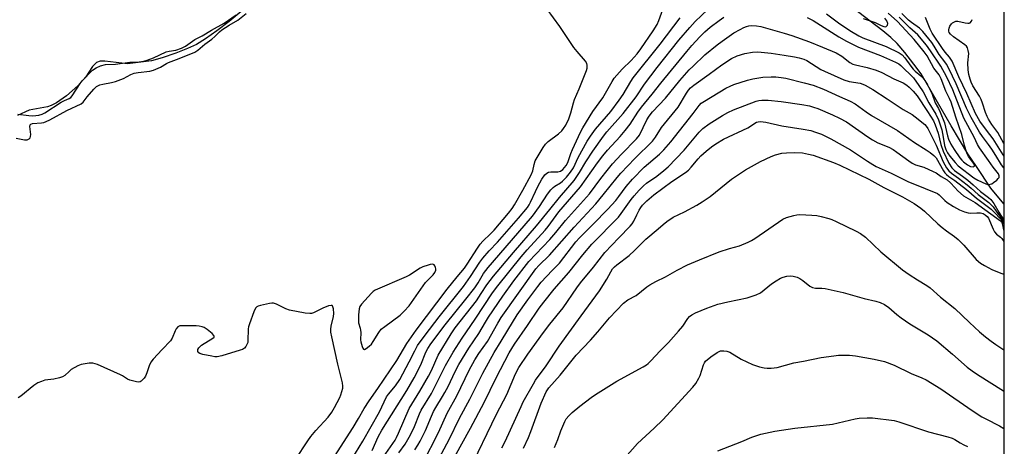
# Model space of a CAD drawing. Units: inches. Extents: x 1219770 to 1225770, y 545455 to 549456.
# Drawn here: x 1225405 to 1225770, y 547478 to 547636 of the extents above; entities that cross this region are included whole.
import ezdxf

# ---------------------------------------------------------------- set-up
doc = ezdxf.new("R2010")
doc.units = ezdxf.units.IN
doc.header["$MEASUREMENT"] = 0
for name, color, linetype in [('HYDRO-Single Line Stream', 4, 'Continuous'), ('HYDRO-Stream Poly Centerlines', 142, 'Continuous'), ('HYDRO-Water Body', 4, 'Continuous'), ('NTRL-Trees', 3, 'Continuous'), ('Undefined', 1, 'Continuous')]:
    doc.layers.add(name, color=color, linetype=linetype)

msp = doc.modelspace()

# ---------------------------------------------------------------- linework, layer by layer
at = {"layer": 'HYDRO-Single Line Stream'}
msp.add_lwpolyline([(1225769.47, 547567.98), (1225764.62, 547573.73), (1225759.26, 547581.71), (1225756.13, 547586.49), (1225749.94, 547596.78), (1225738.75, 547616.11), (1225736.13, 547619.73), (1225732.76, 547623.99), (1225729.88, 547627.27), (1225727.6, 547629.5), (1225724.59, 547632.05), (1225713.13, 547640.84)], dxfattribs=at)
at = {"layer": 'HYDRO-Stream Poly Centerlines'}
msp.add_polyline3d([(1225486.96, 547639.14, 0), (1225482.59, 547635.5, 0), (1225478.04, 547632, 0), (1225473.77, 547629, 0), (1225470.52, 547627.01, 0), (1225467.19, 547625.42, 0), (1225462.83, 547623.7, 0), (1225457.77, 547621.99, 0), (1225453.77, 547620.88, 0), (1225444.94, 547619.76, 0), (1225436.5, 547620.79, 0), (1225434.74, 547620.74, 0), (1225433.4, 547620.33, 0), (1225431.98, 547618.84, 0), (1225429.48, 547615.01, 0), (1225426.5, 547611.62, 0), (1225422.34, 547607.95, 0), (1225418.63, 547605.41, 0), (1225416.7, 547604.42, 0), (1225415.23, 547603.87, 0), (1225408.47, 547602.65, 0), (1225404.2, 547600.71, 0)], dxfattribs=at)
at = {"layer": 'HYDRO-Water Body'}
msp.add_polyline3d([(1225486.96, 547639.14, 0), (1225482.59, 547635.5, 0), (1225478.04, 547632, 0), (1225473.77, 547629, 0), (1225470.52, 547627.01, 0), (1225467.19, 547625.42, 0), (1225462.83, 547623.7, 0), (1225457.77, 547621.99, 0), (1225453.77, 547620.88, 0), (1225444.94, 547619.76, 0), (1225436.5, 547620.79, 0), (1225434.74, 547620.74, 0), (1225433.4, 547620.33, 0), (1225431.98, 547618.84, 0), (1225429.48, 547615.01, 0), (1225426.5, 547611.62, 0), (1225422.34, 547607.95, 0), (1225418.63, 547605.41, 0), (1225416.7, 547604.42, 0), (1225415.23, 547603.87, 0), (1225408.47, 547602.65, 0), (1225404.2, 547600.71, 0)], dxfattribs=at)
at = {"layer": 'NTRL-Trees'}
msp.add_lwpolyline([(1224477.69, 549455.2), (1225769.59, 549455.07), (1225769.46, 547324.94)], dxfattribs=at)
at = {"layer": 'Undefined'}
for points, elevation in [([(1225519.37, 547470.86), (1225528.53, 547485.11), (1225530.5, 547488.35), (1225532.6, 547492.08), (1225534.37, 547494.92), (1225537.67, 547499.56), (1225544.7, 547509.94), (1225548.34, 547516.17), (1225551.78, 547521.18), (1225563.33, 547536.27), (1225566.99, 547540.88), (1225569.67, 547544.08), (1225570.73, 547545.61), (1225574.48, 547551.55), (1225575.46, 547552.93), (1225576.52, 547554.13), (1225579.36, 547556.77), (1225580.67, 547558.16), (1225585.94, 547564.47), (1225587.33, 547566.26), (1225588.17, 547567.58), (1225591.26, 547572.99), (1225594.38, 547578.65), (1225595, 547580.11), (1225595.44, 547582.46), (1225595.89, 547583.84), (1225596.57, 547585.12), (1225598.87, 547588.84), (1225599.69, 547590.03), (1225600.65, 547591.04), (1225604.53, 547593.86), (1225605.72, 547594.95), (1225606.42, 547595.84), (1225607.19, 547597.03), (1225608.3, 547599.42), (1225609.1, 547601.66), (1225610.06, 547605.31), (1225610.45, 547606.53), (1225612.18, 547610.48), (1225614.93, 547617.36), (1225615.13, 547618.2), (1225615.18, 547618.78), (1225615.17, 547619.34), (1225615.05, 547619.88), (1225614.46, 547620.83), (1225611.42, 547624.34), (1225610.16, 547625.9), (1225604.99, 547633.57), (1225597.95, 547643.31)], 300), ([(1225525.27, 547468.86), (1225532.1, 547480.03), (1225535.08, 547485.41), (1225538.21, 547490.85), (1225540.87, 547496.46), (1225541.55, 547497.44), (1225544.1, 547500.48), (1225545.73, 547502.89), (1225549.24, 547509.36), (1225551.25, 547513.52), (1225552.33, 547515.39), (1225555.16, 547519.32), (1225560.27, 547526.06), (1225569.33, 547537.26), (1225571.98, 547541.03), (1225575.42, 547546.31), (1225576.51, 547547.82), (1225578.78, 547550.53), (1225581.89, 547553.77), (1225589.68, 547562.64), (1225592.99, 547566.62), (1225593.6, 547567.5), (1225594.17, 547568.53), (1225595.93, 547572.5), (1225596.84, 547574.32), (1225598.39, 547577.06), (1225599.45, 547578.62), (1225600.17, 547579.32), (1225600.82, 547579.63), (1225601.63, 547579.75), (1225604.21, 547579.75), (1225605.21, 547579.98), (1225606.07, 547580.64), (1225607.31, 547582.07), (1225607.99, 547583.28), (1225609.11, 547586.61), (1225609.68, 547588.07), (1225612.64, 547594.53), (1225613.5, 547596.09), (1225617.16, 547602.11), (1225620.98, 547607.24), (1225624.39, 547613.22), (1225625.18, 547614.44), (1225628.08, 547617.83), (1225631.39, 547621.08), (1225633.61, 547623.55), (1225634.97, 547625.37), (1225639.53, 547632.02), (1225641.01, 547634.43), (1225641.68, 547635.91), (1225643.18, 547639.9)], 302), ([(1225535.57, 547476.49), (1225537.75, 547481.58), (1225539.04, 547484.1), (1225548.31, 547498.71), (1225551.06, 547503.42), (1225553.5, 547508.26), (1225555.42, 547512.94), (1225556.11, 547514.39), (1225557.26, 547516.06), (1225562.56, 547523.1), (1225570.23, 547532.58), (1225573.47, 547536.76), (1225574.74, 547538.6), (1225576.79, 547542.11), (1225578.44, 547544.39), (1225589.49, 547557.01), (1225594.87, 547563.41), (1225597.46, 547566.89), (1225600.48, 547571.54), (1225601.71, 547573.12), (1225602.49, 547573.95), (1225603.13, 547574.47), (1225605.23, 547575.75), (1225606.04, 547576.35), (1225607.41, 547577.79), (1225608.89, 547579.61), (1225610.02, 547581.3), (1225611.77, 547585.08), (1225615.12, 547591.15), (1225616.32, 547593.04), (1225618.26, 547595.54), (1225623.87, 547602.18), (1225627.02, 547606.31), (1225628.46, 547608.39), (1225631.26, 547613.25), (1225632.14, 547614.59), (1225642.2, 547627.08), (1225649.55, 547636.88)], 304), ([(1225539.75, 547474.16), (1225543.99, 547480.41), (1225544.58, 547481.4), (1225545.31, 547482.97), (1225549.2, 547492.11), (1225553.15, 547498.53), (1225556.32, 547504.07), (1225557.45, 547506.21), (1225559.98, 547511.8), (1225564.74, 547519.82), (1225566.3, 547522.01), (1225574.12, 547532.04), (1225575.92, 547534.66), (1225577.94, 547537.93), (1225580.42, 547541.15), (1225587.86, 547549.95), (1225596.34, 547559.75), (1225601.3, 547565.77), (1225604.82, 547570.25), (1225610.25, 547576.57), (1225612.27, 547579.53), (1225614.64, 547583.46), (1225617.23, 547587.46), (1225621.19, 547593.06), (1225622.4, 547594.56), (1225628.42, 547601.39), (1225633.24, 547607.61), (1225636.38, 547612.29), (1225641.05, 547618.4), (1225649.07, 547628.51), (1225653.11, 547633.31), (1225655.13, 547635.52), (1225659.78, 547639.93)], 306), ([(1225545.43, 547475.65), (1225547.7, 547478.88), (1225549.72, 547482.35), (1225551.19, 547485.49), (1225553, 547490.12), (1225553.61, 547491.46), (1225557.48, 547497.7), (1225562.67, 547508.01), (1225565.53, 547513), (1225568.81, 547518.18), (1225573.69, 547525.16), (1225580.09, 547534.95), (1225582.05, 547537.58), (1225590.74, 547548.34), (1225592.92, 547550.85), (1225599.56, 547558.19), (1225600.66, 547559.57), (1225604.64, 547564.93), (1225612.71, 547574.2), (1225618.99, 547583.15), (1225620.93, 547585.75), (1225622.69, 547587.86), (1225627.33, 547592.84), (1225629.21, 547595.1), (1225631, 547597.42), (1225633.94, 547601.92), (1225635.28, 547603.74), (1225639.15, 547608.52), (1225642.38, 547612.67), (1225652.02, 547624.38), (1225653.93, 547626.6), (1225656.84, 547629.78), (1225658.71, 547631.61), (1225660.67, 547633.33), (1225664.01, 547635.86), (1225665.75, 547637.03)], 308), ([(1225696.64, 547636.97), (1225698.83, 547635.87), (1225708.32, 547629.78), (1225711.11, 547628.17), (1225715.54, 547626.03), (1225723.74, 547622.89), (1225729.34, 547620.42), (1225730.59, 547619.74), (1225731.26, 547619.19), (1225735.95, 547614.57), (1225737.98, 547611.81), (1225739.53, 547609.44), (1225741.67, 547605.31), (1225744.25, 547601.11), (1225745.18, 547599.04), (1225745.86, 547597.15), (1225746.42, 547595.29), (1225746.99, 547592.67), (1225747.48, 547589.53), (1225747.91, 547588.11), (1225748.6, 547586.85), (1225749.38, 547585.63), (1225751.34, 547583.21), (1225752.56, 547582.01), (1225758.29, 547577.52), (1225759.73, 547576.71), (1225762.79, 547575.28), (1225763.31, 547575.14), (1225763.84, 547575.1), (1225764.39, 547575.19), (1225764.91, 547575.39), (1225765.63, 547575.83), (1225766.78, 547576.71), (1225767.37, 547577.27), (1225767.65, 547577.67), (1225767.73, 547577.88), (1225767.74, 547578.33), (1225767.47, 547579.02), (1225765.41, 547581.55), (1225763.79, 547584.02), (1225760.38, 547588.71), (1225759.62, 547589.91), (1225758.37, 547592.64), (1225754.66, 547599.68), (1225750.51, 547610.14), (1225748.17, 547615.06), (1225746.05, 547618.93), (1225742.27, 547624.67), (1225740.77, 547626.67), (1225737.51, 547630.6), (1225734.63, 547633.12), (1225730.69, 547637.05)], 308), ([(1225703.75, 547638.27), (1225708.68, 547634.64), (1225712.96, 547631.81), (1225715.72, 547630.2), (1225717.25, 547629.44), (1225725.86, 547626.28), (1225730.63, 547623.86), (1225731.75, 547623.1), (1225732.73, 547622.07), (1225734.99, 547618.92), (1225735.89, 547617.8), (1225736.63, 547617.08), (1225738.66, 547615.41), (1225739.39, 547614.65), (1225740.19, 547613.6), (1225741.18, 547611.97), (1225742.84, 547608.62), (1225744.04, 547605.39), (1225745.27, 547603.24), (1225745.88, 547601.92), (1225747.39, 547597.9), (1225748.54, 547593.09), (1225748.9, 547591.93), (1225749.82, 547590.05), (1225751.03, 547588.08), (1225753.11, 547584.98), (1225753.87, 547584.07), (1225754.5, 547583.47), (1225755.92, 547582.44), (1225757.1, 547581.8), (1225758.03, 547581.66), (1225758.51, 547581.85), (1225758.57, 547582.18), (1225758.34, 547582.85), (1225756.34, 547585.5), (1225755.71, 547586.78), (1225754.88, 547589.56), (1225753.88, 547593.56), (1225751.67, 547600.03), (1225749.9, 547605.54), (1225749.34, 547606.98), (1225747.98, 547609.68), (1225746.25, 547614.3), (1225745.5, 547615.74), (1225744.02, 547617.52), (1225743.54, 547618.24), (1225741.03, 547622.75), (1225739.9, 547624.25), (1225736.15, 547628.79), (1225730.06, 547635.45), (1225726.63, 547638.53)], 306), ([(1225717.29, 547636.56), (1225721.74, 547635.15), (1225724.03, 547633.99), (1225724.99, 547633.63), (1225725.45, 547633.55), (1225725.84, 547633.6), (1225726.14, 547633.82), (1225726.34, 547634.16), (1225726.42, 547634.79), (1225726.07, 547635.74), (1225725.39, 547636.69)], 304), ([(1225603.07, 547477.67), (1225604.29, 547480.6), (1225605.42, 547483.87), (1225606.85, 547487.3), (1225607.4, 547488.28), (1225608.28, 547489.38), (1225609.51, 547490.58), (1225612.44, 547493.01), (1225616.55, 547496.18), (1225618.19, 547497.33), (1225626.12, 547502.26), (1225635.8, 547507.52), (1225637.04, 547508.26), (1225637.72, 547508.75), (1225638.75, 547509.77), (1225642.1, 547513.49), (1225645.22, 547516.59), (1225649, 547520.77), (1225650.52, 547522.58), (1225652.36, 547525.49), (1225653.05, 547526.22), (1225653.88, 547526.82), (1225655.24, 547527.52), (1225659.44, 547529.32), (1225663.51, 547530.7), (1225667.16, 547531.67), (1225674.32, 547533.15), (1225677.67, 547534.25), (1225679.25, 547535), (1225683.42, 547538.34), (1225685.14, 547539.45), (1225686.66, 547540.33), (1225687.73, 547540.78), (1225689.11, 547541.11), (1225690.24, 547541.2), (1225691.42, 547541.1), (1225692.86, 547540.76), (1225693.86, 547540.27), (1225695.03, 547539.48), (1225697.56, 547537.39), (1225698.56, 547536.89), (1225699.64, 547536.68), (1225702.06, 547536.63), (1225703.22, 547536.51), (1225709.93, 547535.13), (1225717.7, 547532.87), (1225722.05, 547531.9), (1225723.64, 547531.34), (1225725.19, 547530.67), (1225726.77, 547529.57), (1225729.74, 547526.94), (1225731.39, 547525.7), (1225734.59, 547523.53), (1225741.35, 547519.41), (1225744.62, 547517.12), (1225750.46, 547512.24), (1225755.85, 547507.47), (1225757.65, 547506.04), (1225759.65, 547504.65), (1225769.25, 547498.7), (1225769.47, 547498.55)], 324), ([(1225629.05, 547473.79), (1225633.82, 547479.16), (1225639.98, 547484.76), (1225643.13, 547487.86), (1225654.3, 547500.03), (1225655.33, 547501.39), (1225656.5, 547503.3), (1225656.95, 547504.37), (1225658.2, 547508.33), (1225658.55, 547509.03), (1225658.97, 547509.58), (1225660.93, 547511.22), (1225663.25, 547512.89), (1225664.55, 547513.41), (1225665.76, 547513.52), (1225666.83, 547513.39), (1225667.97, 547512.99), (1225672.15, 547510.32), (1225676.33, 547508.39), (1225678.9, 547507.5), (1225680.61, 547507.15), (1225681.75, 547507.01), (1225683.2, 547507.06), (1225685.5, 547507.33), (1225691.6, 547508.97), (1225695.19, 547509.61), (1225701.83, 547510.94), (1225706.46, 547511.67), (1225708.2, 547511.86), (1225712.25, 547511.84), (1225714.47, 547511.65), (1225721.44, 547510.44), (1225725.17, 547509.49), (1225728.79, 547508.11), (1225735.12, 547505.03), (1225738.99, 547503.47), (1225740.63, 547502.67), (1225746.03, 547499.44), (1225757.74, 547491.31), (1225761.31, 547489.04), (1225762.75, 547488.23), (1225767.82, 547485.62), (1225769.47, 547484.7)], 326), ([(1225663.53, 547476.4), (1225672.39, 547479.84), (1225676.04, 547481.52), (1225679.44, 547482.6), (1225684.66, 547483.66), (1225692.02, 547484.82), (1225705.93, 547486.28), (1225714.35, 547488.26), (1225715.82, 547488.52), (1225718.75, 547488.63), (1225720.78, 547488.6), (1225728.81, 547487.6), (1225730.54, 547487.17), (1225741.57, 547483.41), (1225748.63, 547481.63), (1225750.27, 547481.1), (1225751.28, 547480.57), (1225753.2, 547479.32), (1225754.65, 547478.59), (1225755.93, 547478.08)], 328)]:
    msp.add_lwpolyline(points, dxfattribs=dict(at, elevation=elevation))
at = {"layer": 'Undefined', "elevation": 298}
msp.add_lwpolyline([(1225557.81, 547545.54), (1225557.03, 547545.46), (1225556.19, 547545.25), (1225554.26, 547544.6), (1225553.28, 547544.05), (1225549.37, 547541.54), (1225548.1, 547540.83), (1225536.64, 547535.94), (1225535.93, 547535.47), (1225535.3, 547534.89), (1225531.59, 547530.81), (1225530.98, 547529.87), (1225530.75, 547529.07), (1225530.5, 547526.75), (1225530.4, 547524.72), (1225530.5, 547523.86), (1225531.09, 547521.88), (1225531.24, 547521.08), (1225531.29, 547520.24), (1225531.22, 547517.6), (1225531.31, 547516.74), (1225531.78, 547515.1), (1225532.09, 547514.41), (1225532.34, 547514.09), (1225532.66, 547514), (1225533.28, 547514.27), (1225534.4, 547515.15), (1225535.24, 547515.99), (1225535.91, 547516.92), (1225537.96, 547520.31), (1225538.89, 547521.44), (1225540.2, 547522.51), (1225545.94, 547526.67), (1225547.41, 547528.12), (1225549.18, 547530.12), (1225555.2, 547538.74), (1225556.19, 547539.8), (1225558.07, 547541.6), (1225558.69, 547542.46), (1225559.08, 547543.38), (1225559.11, 547543.86), (1225559.01, 547544.34), (1225558.71, 547545), (1225558.43, 547545.34), (1225558.25, 547545.45)], close=True, dxfattribs=at)
at = {"layer": 'Undefined'}
for points in [[(1225403.69, 547592.28, 298), (1225406.79, 547591.64, 298), (1225407.77, 547591.66, 298), (1225408.54, 547592.05, 298), (1225408.85, 547592.4, 298), (1225409.05, 547592.87, 298), (1225409.1, 547593.59, 298), (1225408.8, 547596.58, 298), (1225408.92, 547597.24, 298), (1225409.15, 547597.5, 298), (1225409.71, 547597.64, 298), (1225413.11, 547597.92, 298), (1225413.96, 547598.1, 298), (1225414.8, 547598.4, 298), (1225416.11, 547599.02, 298), (1225422.48, 547602.49, 298), (1225427.75, 547604.92, 298), (1225428.55, 547605.57, 298), (1225429.96, 547607.58, 298), (1225432.44, 547610.44, 298), (1225433.47, 547611.37, 298), (1225434.62, 547612.04, 298), (1225435.72, 547612.32, 298), (1225439.02, 547612.84, 298), (1225440.42, 547613.24, 298), (1225443.47, 547614.39, 298), (1225446.13, 547615.83, 298), (1225447.43, 547616.32, 298), (1225448.84, 547616.56, 298), (1225453.13, 547617.09, 298), (1225454.52, 547617.4, 298), (1225457.19, 547618.58, 298), (1225459.31, 547619.92, 298), (1225460.05, 547620.29, 298), (1225463.99, 547621.77, 298), (1225469.81, 547624.17, 298), (1225470.99, 547624.91, 298), (1225473.53, 547627.07, 298), (1225476.2, 547628.97, 298), (1225477.24, 547629.88, 298), (1225478.97, 547631.64, 298), (1225479.84, 547632.34, 298), (1225482.57, 547634.1, 298), (1225485.82, 547636.03, 298), (1225488.82, 547638.41, 298)], [(1225404.31, 547601.19, 296), (1225408.43, 547600.65, 296), (1225409.83, 547600.58, 296), (1225412.03, 547600.75, 296), (1225413.31, 547601.15, 296), (1225414.3, 547601.7, 296), (1225420.4, 547605.54, 296), (1225421.63, 547606.2, 296), (1225423.34, 547606.97, 296), (1225423.94, 547607.36, 296), (1225424.4, 547607.91, 296), (1225427.39, 547612.54, 296), (1225428.11, 547613.53, 296), (1225431.98, 547617.41, 296), (1225433.32, 547618.32, 296), (1225434.94, 547619.02, 296), (1225436.8, 547619.5, 296), (1225440.44, 547619.65, 296), (1225445.83, 547620.41, 296), (1225449.21, 547620.49, 296), (1225450.9, 547620.74, 296), (1225452.22, 547621.12, 296), (1225454.56, 547622.01, 296), (1225459.28, 547624.21, 296), (1225460.3, 547624.45, 296), (1225462.77, 547624.81, 296), (1225464.95, 547625.55, 296), (1225466.33, 547626.29, 296), (1225469.84, 547628.8, 296), (1225472.61, 547630.22, 296), (1225476, 547632.27, 296), (1225480.66, 547634.86, 296), (1225485.12, 547638.01, 296)], [(1225769.47, 547581.21, 310), (1225768.54, 547582.42, 310), (1225766.5, 547585.83, 310), (1225764.98, 547588.18, 310), (1225763.73, 547589.93, 310), (1225761.5, 547592.84, 310), (1225760.37, 547594.48, 310), (1225757.31, 547599.86, 310), (1225755.57, 547603.39, 310), (1225751.7, 547612.36, 310), (1225749.01, 547618.13, 310), (1225748.21, 547619.65, 310), (1225747.58, 547620.6, 310), (1225745.52, 547623.27, 310), (1225743.6, 547626.4, 310), (1225742.71, 547627.7, 310), (1225739.47, 547631.76, 310), (1225738.21, 547632.97, 310), (1225735.16, 547635.17, 310), (1225734.17, 547635.99, 310), (1225731.6, 547638.43, 310)], [(1225769.47, 547585.64, 312), (1225769.15, 547586.13, 312), (1225765.49, 547591.98, 312), (1225762.96, 547595.17, 312), (1225760.47, 547598.55, 312), (1225758.93, 547601.36, 312), (1225755.75, 547608.78, 312), (1225752.71, 547615.02, 312), (1225750.23, 547620.84, 312), (1225749.32, 547622.21, 312), (1225747.68, 547624.17, 312), (1225746.69, 547625.48, 312), (1225742.88, 547631.15, 312), (1225742.08, 547632.67, 312), (1225740.44, 547636.98, 312)], [(1225551.25, 547476.75, 310), (1225552.42, 547478.48, 310), (1225553.34, 547480.01, 310), (1225555.27, 547483.97, 310), (1225557.43, 547489.3, 310), (1225558.22, 547491.02, 310), (1225559.06, 547492.53, 310), (1225561.6, 547496.55, 310), (1225562.45, 547498.03, 310), (1225563.61, 547500.28, 310), (1225566.27, 547505.85, 310), (1225567.64, 547508.38, 310), (1225571.28, 547514.42, 310), (1225575.05, 547519.89, 310), (1225577.45, 547524.05, 310), (1225578.6, 547525.88, 310), (1225583.89, 547533.71, 310), (1225587.91, 547539.35, 310), (1225593.53, 547546.57, 310), (1225601.26, 547554.75, 310), (1225603.55, 547557.35, 310), (1225607.07, 547561.72, 310), (1225615.94, 547571.65, 310), (1225620.14, 547577.37, 310), (1225622.47, 547580.34, 310), (1225624.47, 547582.73, 310), (1225627.83, 547586.39, 310), (1225633.45, 547592.01, 310), (1225634.44, 547593.42, 310), (1225637.19, 547599.04, 310), (1225638.08, 547600.45, 310), (1225639.37, 547601.96, 310), (1225644.17, 547607.12, 310), (1225649.46, 547613.66, 310), (1225652.95, 547617.54, 310), (1225654.38, 547618.99, 310), (1225658.73, 547623.09, 310), (1225663.25, 547626.82, 310), (1225665.12, 547628.22, 310), (1225669.44, 547631.25, 310), (1225671.76, 547632.55, 310), (1225673.09, 547633.22, 310), (1225674.17, 547633.63, 310), (1225674.99, 547633.85, 310), (1225676.03, 547633.94, 310), (1225677.81, 547633.85, 310), (1225679.43, 547633.58, 310), (1225688.11, 547631.21, 310), (1225690.92, 547630.31, 310), (1225697.5, 547627.92, 310), (1225702.32, 547625.99, 310), (1225707.3, 547623.85, 310), (1225709.41, 547622.59, 310), (1225712.44, 547620.33, 310), (1225713.46, 547619.73, 310), (1225714.52, 547619.38, 310), (1225718.76, 547618.49, 310), (1225722.15, 547617.45, 310), (1225724.19, 547616.54, 310), (1225728.71, 547614.27, 310), (1225732.18, 547612.72, 310), (1225733.51, 547611.9, 310), (1225734.37, 547611.15, 310), (1225735.84, 547609.68, 310), (1225737.38, 547607.92, 310), (1225741.19, 547602.16, 310), (1225743.38, 547598.62, 310), (1225744.02, 547597.17, 310), (1225745.09, 547594.13, 310), (1225746.13, 547589.9, 310), (1225746.91, 547587.44, 310), (1225749.05, 547583.03, 310), (1225750.15, 547581.29, 310), (1225751.17, 547580.31, 310), (1225754.14, 547578.2, 310), (1225756.03, 547576.7, 310), (1225758.1, 547574.97, 310), (1225760.71, 547572.56, 310), (1225763.73, 547570.27, 310), (1225764.62, 547569.49, 310), (1225765.72, 547568.03, 310), (1225767.52, 547564.79, 310), (1225768.29, 547563.57, 310), (1225769.47, 547562.12, 310)], [(1225769.47, 547590.3, 314), (1225767.13, 547594.33, 314), (1225764.97, 547597.38, 314), (1225763.74, 547599.29, 314), (1225763.25, 547600.27, 314), (1225762.62, 547601.78, 314), (1225761.52, 547605.27, 314), (1225761.03, 547606.56, 314), (1225760.38, 547607.76, 314), (1225757.98, 547611.7, 314), (1225757.35, 547612.96, 314), (1225756.89, 547614.16, 314), (1225756.47, 547615.88, 314), (1225756.21, 547617.62, 314), (1225756.14, 547620.13, 314), (1225756.39, 547623.61, 314), (1225756.26, 547624.7, 314), (1225755.93, 547625.71, 314), (1225755.54, 547626.32, 314), (1225755, 547626.85, 314), (1225750.75, 547629.86, 314), (1225749.69, 547630.8, 314), (1225749.22, 547631.44, 314), (1225749.07, 547631.91, 314), (1225749.05, 547632.44, 314), (1225749.14, 547632.98, 314), (1225749.41, 547633.71, 314), (1225750, 547634.56, 314), (1225750.42, 547634.94, 314), (1225751.12, 547635.4, 314), (1225751.63, 547635.6, 314), (1225752.41, 547635.63, 314), (1225755.08, 547634.94, 314), (1225756.09, 547634.81, 314), (1225756.55, 547634.85, 314), (1225756.96, 547635.03, 314), (1225757.44, 547635.59, 314), (1225757.66, 547636.28, 314)], [(1225554.33, 547471.85, 312), (1225560.05, 547483.18, 312), (1225563.26, 547490.34, 312), (1225566.82, 547496.77, 312), (1225571.49, 547506.3, 312), (1225573.52, 547510.09, 312), (1225575.02, 547512.46, 312), (1225578.27, 547516.89, 312), (1225582.04, 547523.69, 312), (1225583.33, 547525.8, 312), (1225596.16, 547543.9, 312), (1225597.27, 547545.12, 312), (1225601.15, 547548.88, 312), (1225610.36, 547559.25, 312), (1225618.31, 547567.97, 312), (1225621.09, 547571.24, 312), (1225626.21, 547577.65, 312), (1225627.64, 547579.3, 312), (1225632.75, 547584.77, 312), (1225639.3, 547591.1, 312), (1225640.41, 547592.62, 312), (1225642.66, 547596.23, 312), (1225648.83, 547603.78, 312), (1225651.88, 547608.94, 312), (1225652.69, 547610.07, 312), (1225653.39, 547610.86, 312), (1225654.68, 547611.94, 312), (1225660.25, 547615.94, 312), (1225664.97, 547619.47, 312), (1225668.56, 547621.82, 312), (1225670.65, 547622.78, 312), (1225673.56, 547623.68, 312), (1225676.34, 547624.13, 312), (1225678.31, 547624.26, 312), (1225683.3, 547623.71, 312), (1225688.12, 547622.95, 312), (1225691.94, 547622.45, 312), (1225693.65, 547622.08, 312), (1225695.33, 547621.51, 312), (1225696.41, 547621, 312), (1225698.24, 547619.97, 312), (1225701.7, 547617.75, 312), (1225702.97, 547617.04, 312), (1225710.12, 547613.92, 312), (1225712.17, 547613.21, 312), (1225716.2, 547612.64, 312), (1225717.25, 547612.3, 312), (1225718.01, 547611.95, 312), (1225720.93, 547610.28, 312), (1225726.15, 547606.77, 312), (1225732.11, 547602.94, 312), (1225735.42, 547600.98, 312), (1225736.63, 547600.12, 312), (1225740.12, 547597.31, 312), (1225740.7, 547596.69, 312), (1225741.3, 547595.82, 312), (1225744.4, 547589.61, 312), (1225746.92, 547583.53, 312), (1225748.21, 547581.3, 312), (1225749.03, 547580.14, 312), (1225749.99, 547579.26, 312), (1225752.68, 547577.39, 312), (1225755.78, 547575.02, 312), (1225757.37, 547573.7, 312), (1225759.85, 547571.4, 312), (1225763.8, 547568.44, 312), (1225764.78, 547567.6, 312), (1225765.43, 547566.84, 312), (1225767.39, 547563.97, 312), (1225769.47, 547561.39, 312)], [(1225559.4, 547472.04, 314), (1225564.03, 547480.62, 314), (1225567.8, 547488.47, 314), (1225571.68, 547495.58, 314), (1225576.44, 547505.17, 314), (1225580.63, 547512.91, 314), (1225583.29, 547517.06, 314), (1225585.69, 547521.13, 314), (1225589.24, 547526.76, 314), (1225593.16, 547532.32, 314), (1225596.82, 547537.3, 314), (1225598.07, 547538.89, 314), (1225602.16, 547543.26, 314), (1225604.89, 547545.94, 314), (1225610.96, 547553.83, 314), (1225612.24, 547555.38, 314), (1225617.3, 547560.39, 314), (1225622.72, 547565.96, 314), (1225625.7, 547569.2, 314), (1225626.87, 547570.62, 314), (1225629.62, 547574.37, 314), (1225631.9, 547577.06, 314), (1225636.24, 547581.47, 314), (1225641.91, 547586.32, 314), (1225643.57, 547587.99, 314), (1225646.07, 547590.89, 314), (1225654.41, 547601.39, 314), (1225656.54, 547604.34, 314), (1225657.33, 547605.17, 314), (1225658.54, 547606.01, 314), (1225666.47, 547610.75, 314), (1225668.05, 547611.56, 314), (1225669.42, 547612.1, 314), (1225674.44, 547613.79, 314), (1225676.43, 547614.28, 314), (1225680.17, 547614.84, 314), (1225683.3, 547615, 314), (1225685, 547614.98, 314), (1225686.99, 547614.78, 314), (1225688.67, 547614.44, 314), (1225695.48, 547612.79, 314), (1225698.75, 547611.85, 314), (1225702.69, 547610.39, 314), (1225708.5, 547607.7, 314), (1225712.57, 547605.96, 314), (1225714.34, 547604.93, 314), (1225718.39, 547601.98, 314), (1225720.44, 547600.64, 314), (1225730.07, 547595.04, 314), (1225736.36, 547590.6, 314), (1225740.64, 547587.94, 314), (1225742.12, 547586.92, 314), (1225743.53, 547585.82, 314), (1225744.3, 547585.02, 314), (1225747.08, 547580.15, 314), (1225747.56, 547579.44, 314), (1225748.15, 547578.81, 314), (1225749.05, 547578.09, 314), (1225751.21, 547576.59, 314), (1225755.54, 547573.29, 314), (1225759.23, 547570.09, 314), (1225764.68, 547565.93, 314), (1225765.68, 547564.99, 314), (1225768.39, 547562.11, 314), (1225769.22, 547561, 314), (1225769.47, 547560.36, 314)], [(1225566.09, 547474.3, 316), (1225571.95, 547484.76, 316), (1225576.97, 547494.35, 316), (1225581.45, 547503.51, 316), (1225586.2, 547512.71, 316), (1225588.19, 547515.94, 316), (1225593.08, 547522.88, 316), (1225597.4, 547529.3, 316), (1225599.06, 547531.52, 316), (1225602.88, 547536.32, 316), (1225608.36, 547542.44, 316), (1225613.51, 547549.04, 316), (1225616.89, 547552.93, 316), (1225626.73, 547563.04, 316), (1225627.72, 547564.33, 316), (1225631.39, 547569.54, 316), (1225632.47, 547570.84, 316), (1225634.41, 547572.96, 316), (1225636, 547574.64, 316), (1225637.08, 547575.6, 316), (1225640.94, 547578.22, 316), (1225643.55, 547580.24, 316), (1225645.15, 547581.64, 316), (1225651.03, 547587.85, 316), (1225656.64, 547594.46, 316), (1225657.99, 547595.9, 316), (1225660.31, 547597.57, 316), (1225665.2, 547600.61, 316), (1225667.21, 547601.75, 316), (1225669.31, 547602.79, 316), (1225677.69, 547605.98, 316), (1225678.69, 547606.23, 316), (1225679.81, 547606.38, 316), (1225682.13, 547606.39, 316), (1225686.99, 547605.87, 316), (1225694.59, 547604.77, 316), (1225697.49, 547604.21, 316), (1225698.98, 547603.8, 316), (1225700.59, 547603.21, 316), (1225706, 547600.94, 316), (1225708.61, 547599.71, 316), (1225711.09, 547598.32, 316), (1225718.99, 547592.73, 316), (1225720.73, 547591.62, 316), (1225722.81, 547590.54, 316), (1225726.85, 547588.88, 316), (1225728.41, 547588.1, 316), (1225729.83, 547587.12, 316), (1225734.24, 547583.8, 316), (1225735.46, 547582.99, 316), (1225736.76, 547582.38, 316), (1225739.83, 547581.48, 316), (1225743.28, 547579.94, 316), (1225744.3, 547579.4, 316), (1225746.15, 547578.11, 316), (1225748.37, 547576.79, 316), (1225749.63, 547575.76, 316), (1225751.22, 547573.94, 316), (1225752.42, 547572.71, 316), (1225754.5, 547570.91, 316), (1225758.75, 547568.37, 316), (1225768.19, 547561.67, 316), (1225768.59, 547561.15, 316), (1225768.77, 547560.66, 316), (1225769.39, 547557.86, 316), (1225769.47, 547557.63, 316)], [(1225571.27, 547468.78, 318), (1225581.53, 547490.05, 318), (1225585.32, 547497.25, 318), (1225588.61, 547504.93, 318), (1225589.81, 547507.31, 318), (1225593.15, 547512.2, 318), (1225598.94, 547520.26, 318), (1225601.29, 547523.32, 318), (1225606.19, 547529.42, 318), (1225611.28, 547536.8, 318), (1225612.65, 547538.66, 318), (1225617.46, 547544.49, 318), (1225621.71, 547549.84, 318), (1225626.83, 547555.36, 318), (1225631.07, 547559.69, 318), (1225631.8, 547560.55, 318), (1225632.41, 547561.49, 318), (1225633.48, 547563.8, 318), (1225634.39, 547565.55, 318), (1225634.98, 547566.51, 318), (1225635.64, 547567.38, 318), (1225637.17, 547568.99, 318), (1225639.8, 547571.25, 318), (1225646.43, 547576.16, 318), (1225651.48, 547579.54, 318), (1225652.66, 547580.43, 318), (1225653.67, 547581.49, 318), (1225656.24, 547584.65, 318), (1225657.22, 547585.73, 318), (1225659.16, 547587.49, 318), (1225661.16, 547589.1, 318), (1225662.8, 547590.2, 318), (1225665.66, 547591.84, 318), (1225674.6, 547596.12, 318), (1225677.85, 547598.16, 318), (1225678.47, 547598.35, 318), (1225679.26, 547598.42, 318), (1225681.33, 547598.21, 318), (1225687.23, 547596.79, 318), (1225695.16, 547595.64, 318), (1225697.97, 547595.04, 318), (1225699.64, 547594.54, 318), (1225701.86, 547593.72, 318), (1225705.35, 547592, 318), (1225712.62, 547587.97, 318), (1225718.94, 547583.72, 318), (1225720.92, 547582.5, 318), (1225722.19, 547581.81, 318), (1225727.75, 547579.24, 318), (1225733.88, 547576.23, 318), (1225740.34, 547573.64, 318), (1225744.79, 547571.71, 318), (1225745.47, 547571.29, 318), (1225745.89, 547570.93, 318), (1225747.54, 547569.11, 318), (1225748.39, 547568.39, 318), (1225750.81, 547566.91, 318), (1225753.05, 547565.69, 318), (1225754.85, 547564.91, 318), (1225756.17, 547564.54, 318), (1225757.25, 547564.45, 318), (1225759.4, 547564.62, 318), (1225760.71, 547564.58, 318), (1225761.7, 547564.35, 318), (1225762.53, 547563.89, 318), (1225763.29, 547563.23, 318), (1225763.75, 547562.56, 318), (1225765.41, 547558.56, 318), (1225765.96, 547557.56, 318), (1225766.72, 547556.66, 318), (1225768.19, 547555.56, 318), (1225768.7, 547555.08, 318), (1225769.47, 547554.02, 318)], [(1225583.56, 547477.57, 320), (1225584.75, 547479.82, 320), (1225588.73, 547488.47, 320), (1225590.63, 547492.88, 320), (1225591.46, 547494.56, 320), (1225595.25, 547501.29, 320), (1225596.05, 547502.58, 320), (1225599.92, 547507.94, 320), (1225604.73, 547515.2, 320), (1225612.84, 547526.46, 320), (1225619.64, 547535.71, 320), (1225622.4, 547540, 320), (1225623.85, 547542.79, 320), (1225624.56, 547543.84, 320), (1225625.28, 547544.61, 320), (1225626.09, 547545.3, 320), (1225630.65, 547548.75, 320), (1225632.66, 547550.63, 320), (1225636.88, 547554.79, 320), (1225641.42, 547558.64, 320), (1225643.24, 547560.31, 320), (1225644.6, 547561.39, 320), (1225646.98, 547563.03, 320), (1225651.21, 547564.99, 320), (1225655.68, 547567.43, 320), (1225657.7, 547568.67, 320), (1225660.61, 547570.69, 320), (1225668.52, 547577.05, 320), (1225670.36, 547578.33, 320), (1225673.78, 547580.51, 320), (1225679.31, 547583.56, 320), (1225683.28, 547585.47, 320), (1225684.92, 547586.1, 320), (1225687.21, 547586.66, 320), (1225688.92, 547586.86, 320), (1225692.03, 547586.95, 320), (1225694.86, 547586.77, 320), (1225697.13, 547586.35, 320), (1225698.82, 547585.9, 320), (1225706.36, 547583.24, 320), (1225708.72, 547582.28, 320), (1225719.44, 547577.04, 320), (1225724.92, 547573.97, 320), (1225731.91, 547570.55, 320), (1225736.2, 547568, 320), (1225738.68, 547566.34, 320), (1225740.09, 547565.25, 320), (1225744.96, 547560.49, 320), (1225746.53, 547559.14, 320), (1225748.16, 547557.89, 320), (1225751.16, 547555.84, 320), (1225752.54, 547554.73, 320), (1225754.64, 547552.67, 320), (1225759.2, 547547.34, 320), (1225760.74, 547545.92, 320), (1225762.19, 547545.04, 320), (1225764.95, 547543.58, 320), (1225768.28, 547542.26, 320), (1225769.41, 547541.9, 320), (1225769.47, 547541.88, 320)], [(1225591.56, 547477.38, 322), (1225593.37, 547481.39, 322), (1225594.27, 547483.6, 322), (1225598.03, 547494.06, 322), (1225599.96, 547498.29, 322), (1225600.38, 547499.05, 322), (1225600.92, 547499.79, 322), (1225605.1, 547504.4, 322), (1225611.11, 547511.8, 322), (1225616.38, 547517.37, 322), (1225619.13, 547520.52, 322), (1225623.37, 547525.65, 322), (1225628.63, 547531.09, 322), (1225630.15, 547532.36, 322), (1225633.23, 547533.98, 322), (1225637.16, 547537.14, 322), (1225638.35, 547537.93, 322), (1225640.57, 547539.13, 322), (1225644.17, 547540.85, 322), (1225648.45, 547543.3, 322), (1225652.24, 547545.3, 322), (1225656.68, 547547.22, 322), (1225664.03, 547550.19, 322), (1225667.81, 547551.4, 322), (1225671.56, 547552.43, 322), (1225674.75, 547553.71, 322), (1225676.02, 547554.35, 322), (1225677.23, 547555.12, 322), (1225687.59, 547562.26, 322), (1225688.9, 547562.82, 322), (1225691.64, 547563.65, 322), (1225692.75, 547563.91, 322), (1225693.91, 547563.99, 322), (1225698.36, 547563.76, 322), (1225700.13, 547563.59, 322), (1225701.83, 547563.23, 322), (1225704.64, 547562.49, 322), (1225705.72, 547562.11, 322), (1225707.3, 547561.39, 322), (1225714.77, 547557.79, 322), (1225716.31, 547556.98, 322), (1225718.13, 547555.59, 322), (1225723.92, 547550.11, 322), (1225731.94, 547543.47, 322), (1225734.33, 547541.79, 322), (1225737.5, 547539.74, 322), (1225740.93, 547537.66, 322), (1225742.14, 547536.79, 322), (1225745.99, 547533.38, 322), (1225751.31, 547529.11, 322), (1225756.69, 547523.93, 322), (1225760.41, 547520.55, 322), (1225762.62, 547518.62, 322), (1225764.7, 547517.02, 322), (1225766.39, 547515.83, 322), (1225769.42, 547513.88, 322), (1225769.47, 547513.85, 322)], [(1225507.08, 547473.23, 298), (1225511.66, 547480.14, 298), (1225512.83, 547481.78, 298), (1225514.6, 547483.99, 298), (1225519.18, 547488.89, 298), (1225520.54, 547490.69, 298), (1225521.61, 547492.44, 298), (1225523.56, 547496.12, 298), (1225523.95, 547497.15, 298), (1225524.62, 547499.62, 298), (1225524.68, 547500.43, 298), (1225524.5, 547501.59, 298), (1225522.82, 547508.57, 298), (1225520.54, 547518.65, 298), (1225520.22, 547520.38, 298), (1225520.21, 547521.51, 298), (1225520.33, 547522.64, 298), (1225521.16, 547526.24, 298), (1225521.33, 547527.36, 298), (1225521.18, 547529.02, 298), (1225520.99, 547529.75, 298), (1225520.79, 547530.12, 298), (1225520.65, 547530.24, 298), (1225520.27, 547530.31, 298), (1225519.33, 547530.09, 298), (1225517.25, 547529.24, 298), (1225513.84, 547527.52, 298), (1225513.03, 547527.28, 298), (1225512.47, 547527.25, 298), (1225510.74, 547527.45, 298), (1225504.92, 547528.51, 298), (1225503.54, 547529.04, 298), (1225500.05, 547530.76, 298), (1225498.95, 547531.09, 298), (1225498.4, 547531.11, 298), (1225497.55, 547531, 298), (1225494.11, 547530.28, 298), (1225493.3, 547530.04, 298), (1225492.82, 547529.81, 298), (1225492.28, 547529.26, 298), (1225491.7, 547527.97, 298), (1225490.13, 547523.53, 298), (1225489.78, 547522.42, 298), (1225489.62, 547521.56, 298), (1225489.51, 547517.12, 298), (1225489.41, 547516.55, 298), (1225489.13, 547515.76, 298), (1225488.72, 547515.04, 298), (1225488.19, 547514.43, 298), (1225487.47, 547514.01, 298), (1225486.65, 547513.7, 298), (1225479.84, 547511.58, 298), (1225478.13, 547511.22, 298), (1225477.26, 547511.27, 298), (1225476.09, 547511.47, 298), (1225472.84, 547512.13, 298), (1225471.73, 547512.46, 298), (1225471.29, 547512.73, 298), (1225470.95, 547513.28, 298), (1225470.99, 547513.95, 298), (1225471.32, 547514.62, 298), (1225471.69, 547515, 298), (1225472.36, 547515.51, 298), (1225476.56, 547518.1, 298), (1225477.01, 547518.58, 298), (1225477.06, 547518.74, 298), (1225476.94, 547519.11, 298), (1225476.23, 547519.87, 298), (1225474.36, 547521.4, 298), (1225473.36, 547522.05, 298), (1225472.57, 547522.35, 298), (1225471.46, 547522.61, 298), (1225470.31, 547522.71, 298), (1225465.64, 547522.79, 298), (1225464.25, 547522.69, 298), (1225463.56, 547522.39, 298), (1225462.9, 547521.61, 298), (1225462.52, 547520.86, 298), (1225461.45, 547518.17, 298), (1225460.85, 547517.23, 298), (1225457.71, 547514.01, 298), (1225454.44, 547510.33, 298), (1225453.54, 547509.21, 298), (1225452.89, 547507.97, 298), (1225452.03, 547505.26, 298), (1225451.53, 547504.09, 298), (1225451.08, 547503.4, 298), (1225450.39, 547502.56, 298), (1225450.02, 547502.21, 298), (1225449.6, 547501.98, 298), (1225449.1, 547501.9, 298), (1225448.28, 547501.98, 298), (1225445.72, 547502.64, 298), (1225444.94, 547502.99, 298), (1225443.09, 547504.19, 298), (1225442.3, 547504.61, 298), (1225433.8, 547508.38, 298), (1225432.97, 547508.71, 298), (1225432.13, 547508.92, 298), (1225430.7, 547508.9, 298), (1225427.81, 547508.43, 298), (1225426.48, 547507.93, 298), (1225424.1, 547506.5, 298), (1225423.3, 547505.85, 298), (1225421.73, 547504.35, 298), (1225420.8, 547503.78, 298), (1225419.68, 547503.41, 298), (1225417.64, 547502.94, 298), (1225414.35, 547502.59, 298), (1225413.01, 547502.15, 298), (1225411.7, 547501.58, 298), (1225410.96, 547501.16, 298), (1225410.25, 547500.63, 298), (1225405.44, 547496.63, 298), (1225404.48, 547496.01, 298)]]:
    msp.add_polyline3d(points, dxfattribs=at)

doc.saveas('drawing.dxf')
